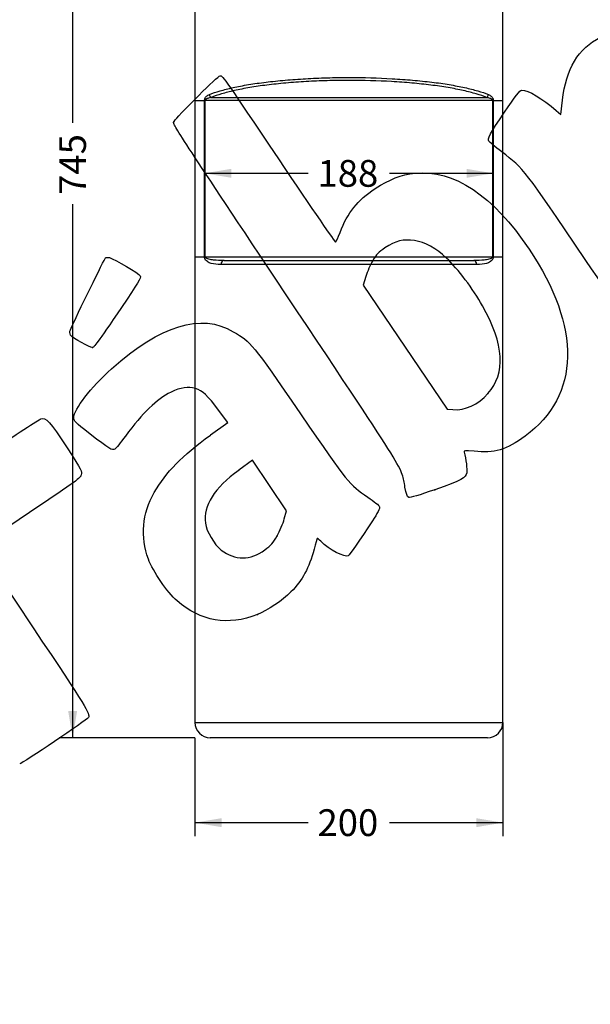
# Model space of a CAD drawing. Units: millimetres. Extents: x 0 to 291, y 0 to 204.
# Drawn here: x 78 to 145, y 0 to 115 of the extents above; entities that cross this region are included whole.
import ezdxf
from ezdxf import colors
from ezdxf.entities.mleader import LeaderData, LeaderLine
from ezdxf.enums import TextEntityAlignment as Align
from ezdxf.math import Vec2, Vec3

# ---------------------------------------------------------------- set-up
doc = ezdxf.new("R2010")
doc.units = ezdxf.units.MM
doc.layers.add('H-75', color=7, linetype='Continuous')
doc.layers.add('Predeterminado', color=7, linetype='Continuous')
doc.styles.add('SEACAD_Arial', font='arial.ttf')
doc.dimstyles.new('ISO', dxfattribs={"dimtxt": 3.125, "dimasz": 3.125, "dimexe": 1.5625, "dimexo": 0, "dimgap": 0.78125, "dimtad": 0, "dimdec": 0, "dimlfac": 5.555556, "dimtxsty": 'SEACAD_Arial', "dimblk1": '_SE_FILLED', "dimblk2": '_SE_FILLED', "dimsah": 1, "dimcen": 1.5625, "dimadec": 1, "dimazin": 0, "dimtfac": 0.5, "dimtmove": 0, "dimatfit": 3, "dimfxl": 1, "dimarcsym": 0})

# ---------------------------------------------------------------- blocks, each defined once
blk = doc.blocks.new('SE')
at = {"layer": 'H-75', "color": 7, "linetype": 'Continuous'}
for p, q in [((98.73, 121.25), (98.73, 105.51)), ((134.73, 105.51), (134.73, 121.25)), ((98.73, 105.52), (98.73, 87.28)), ((99.85, 87.28), (99.85, 105.51)), ((99.85, 105.51), (99.9, 105.51)), ((99.9, 105.51), (99.9, 87.28)), ((133.56, 87.28), (133.56, 105.51)), ((133.56, 105.51), (133.61, 105.51)), ((133.61, 105.51), (133.61, 87.28)), ((134.73, 87.28), (134.73, 105.51)), ((98.73, 87.28), (99.85, 87.28)), ((98.73, 87.28), (98.73, 32.92)), ((99.85, 87.28), (99.9, 87.28)), ((99.9, 87.28), (133.56, 87.28)), ((131.7, 86.38), (101.76, 86.38)), ((102.14, 86.83), (131.32, 86.83)), ((133.56, 87.28), (133.61, 87.28)), ((133.61, 87.28), (134.73, 87.28)), ((134.73, 32.92), (134.73, 87.28)), ((98.73, 32.92), (134.73, 32.92)), ((132.93, 31.12), (100.53, 31.12))]:
    blk.add_line(p, q, dxfattribs=at)
for centre, start, end in [((100.53, 32.92), 180, 270), ((132.93, 32.92), 270, 0)]:
    blk.add_arc(centre, 1.8, start, end, dxfattribs=at)
for centre, major_axis, ratio, start_param, end_param in [((100.84, 106.22), (0.174, -0.415), 0.891261, 4.353784, 5.272009), ((132.62, 106.22), (0.174, 0.415), 0.891263, 4.152728, 5.07096), ((102.14, 86.38), (0, -0.45), 0.831479, 3.141593, 4.712389), ((131.32, 86.38), (0, 0.45), 0.831479, 4.712389, 6.283185)]:
    blk.add_ellipse(centre, major_axis=major_axis, ratio=ratio, start_param=start_param, end_param=end_param, dxfattribs=at)
for points, knots in [([(100.43, 106.22), (100.79, 106.37), (101.21, 106.51), (102.13, 106.78), (102.64, 106.91), (103.47, 107.09), (103.76, 107.15), (104.37, 107.27), (104.68, 107.32), (105.65, 107.48), (106.33, 107.58), (107.75, 107.75), (108.5, 107.83), (110.06, 107.97), (110.86, 108.02), (112.49, 108.11), (113.32, 108.15), (115.01, 108.2), (115.87, 108.21), (118.45, 108.21), (120.14, 108.16), (122.6, 108.02), (123.41, 107.97), (124.95, 107.83), (125.7, 107.75), (126.77, 107.62), (127.12, 107.58), (127.8, 107.48), (128.14, 107.43), (129.1, 107.27), (129.7, 107.15), (130.81, 106.91), (131.32, 106.78), (132.25, 106.51), (132.67, 106.37), (133.03, 106.22)], [0, 0, 0, 0, 0.0625, 0.0625, 0.125, 0.125, 0.15625, 0.15625, 0.1875, 0.1875, 0.25, 0.25, 0.3125, 0.3125, 0.375, 0.375, 0.4375, 0.4375, 0.5, 0.5, 0.625, 0.625, 0.6875, 0.6875, 0.75, 0.75, 0.78125, 0.78125, 0.8125, 0.8125, 0.875, 0.875, 0.9375, 0.9375, 1, 1, 1, 1]), ([(132.84, 105.87), (132.48, 106.02), (132.07, 106.16), (131.15, 106.43), (130.65, 106.56), (129.55, 106.81), (128.96, 106.92), (128, 107.08), (127.67, 107.14), (126.99, 107.23), (126.65, 107.28), (125.59, 107.41), (124.86, 107.49), (123.33, 107.63), (122.53, 107.69), (120.1, 107.82), (118.43, 107.87), (115.88, 107.87), (115.03, 107.86), (113.36, 107.81), (112.54, 107.78), (110.93, 107.69), (110.13, 107.63), (108.59, 107.49), (107.86, 107.41), (106.45, 107.24), (105.78, 107.14), (104.51, 106.92), (103.9, 106.81), (102.8, 106.56), (102.3, 106.43), (101.39, 106.16), (100.98, 106.02), (100.62, 105.87)], [0, 0, 0, 0, 0.0625, 0.0625, 0.125, 0.125, 0.1875, 0.1875, 0.21875, 0.21875, 0.25, 0.25, 0.3125, 0.3125, 0.375, 0.375, 0.5, 0.5, 0.5625, 0.5625, 0.625, 0.625, 0.6875, 0.6875, 0.75, 0.75, 0.8125, 0.8125, 0.875, 0.875, 0.9375, 0.9375, 1, 1, 1, 1]), ([(99.85, 105.51), (99.85, 105.53), (99.85, 105.55), (99.85, 105.59), (99.86, 105.6), (99.87, 105.65), (99.87, 105.68), (99.89, 105.73), (99.9, 105.76), (99.92, 105.8), (99.93, 105.82), (99.97, 105.88), (99.99, 105.91), (100.04, 105.97), (100.07, 105.99), (100.14, 106.06), (100.2, 106.1), (100.31, 106.17), (100.37, 106.19), (100.43, 106.22)], [0, 0, 0, 0, 0.03125, 0.03125, 0.0625, 0.0625, 0.125, 0.125, 0.1875, 0.1875, 0.25, 0.25, 0.375, 0.375, 0.5, 0.5, 0.75, 0.75, 1, 1, 1, 1]), ([(100.62, 105.87), (100.49, 105.84), (100.36, 105.82), (100.17, 105.75), (100.11, 105.73), (100.02, 105.68), (99.99, 105.66), (99.95, 105.62), (99.94, 105.61), (99.91, 105.57), (99.9, 105.55), (99.9, 105.51)], [0, 0, 0, 0, 0.5, 0.5, 0.75, 0.75, 0.875, 0.875, 0.9375, 0.9375, 1, 1, 1, 1]), ([(100.62, 105.87), (101.58, 105.87), (102.67, 105.87), (104.48, 105.87), (105.11, 105.87), (106.42, 105.87), (107.09, 105.87), (108.47, 105.87), (109.18, 105.87), (110.64, 105.87), (111.39, 105.87), (113.65, 105.87), (115.17, 105.87), (117.48, 105.87), (118.26, 105.87), (119.81, 105.87), (120.57, 105.87), (122.09, 105.87), (122.83, 105.87), (124.29, 105.87), (125, 105.87), (126.38, 105.87), (127.05, 105.87), (128.36, 105.87), (129, 105.87), (130.8, 105.87), (131.88, 105.87), (132.84, 105.87)], [0, 0, 0, 0, 0.125, 0.125, 0.1875, 0.1875, 0.25, 0.25, 0.3125, 0.3125, 0.375, 0.375, 0.5, 0.5, 0.5625, 0.5625, 0.625, 0.625, 0.6875, 0.6875, 0.75, 0.75, 0.8125, 0.8125, 0.875, 0.875, 1, 1, 1, 1]), ([(133.56, 105.51), (133.56, 105.55), (133.55, 105.57), (133.52, 105.61), (133.51, 105.62), (133.47, 105.66), (133.44, 105.68), (133.35, 105.73), (133.29, 105.75), (133.1, 105.82), (132.97, 105.84), (132.84, 105.87)], [0, 0, 0, 0, 0.0625, 0.0625, 0.125, 0.125, 0.25, 0.25, 0.5, 0.5, 1, 1, 1, 1]), ([(133.03, 106.22), (133.09, 106.19), (133.15, 106.17), (133.26, 106.1), (133.32, 106.06), (133.4, 105.99), (133.42, 105.97), (133.47, 105.91), (133.49, 105.88), (133.53, 105.82), (133.54, 105.8), (133.56, 105.76), (133.57, 105.73), (133.58, 105.69), (133.59, 105.68), (133.6, 105.65), (133.6, 105.64), (133.61, 105.59), (133.61, 105.55), (133.61, 105.51)], [0, 0, 0, 0, 0.25, 0.25, 0.5, 0.5, 0.625, 0.625, 0.75, 0.75, 0.8125, 0.8125, 0.875, 0.875, 0.90625, 0.90625, 0.9375, 0.9375, 1, 1, 1, 1]), ([(133.56, 105.51), (133.1, 105.52), (132.59, 105.51), (131.5, 105.51), (130.93, 105.51), (129.7, 105.51), (129.06, 105.51), (127.69, 105.51), (126.98, 105.51), (124.8, 105.51), (123.26, 105.51), (120.83, 105.51), (120.01, 105.51), (118.36, 105.51), (117.53, 105.51), (115.05, 105.51), (113.42, 105.51), (111.02, 105.51), (110.22, 105.51), (108.67, 105.51), (107.92, 105.51), (106.47, 105.51), (105.77, 105.51), (104.41, 105.51), (103.75, 105.51), (101.91, 105.51), (100.83, 105.52), (99.9, 105.51)], [0, 0, 0, 0, 0.0625, 0.0625, 0.125, 0.125, 0.1875, 0.1875, 0.25, 0.25, 0.375, 0.375, 0.4375, 0.4375, 0.5, 0.5, 0.625, 0.625, 0.6875, 0.6875, 0.75, 0.75, 0.8125, 0.8125, 0.875, 0.875, 1, 1, 1, 1]), ([(101.76, 86.38), (101.35, 86.38), (100.98, 86.41), (100.48, 86.55), (100.33, 86.61), (100.11, 86.76), (100.05, 86.82), (99.95, 86.94), (99.92, 86.98), (99.89, 87.08), (99.87, 87.11), (99.86, 87.19), (99.85, 87.23), (99.85, 87.28)], [0, 0, 0, 0, 0.5, 0.5, 0.75, 0.75, 0.875, 0.875, 0.9375, 0.9375, 0.96875, 0.96875, 1, 1, 1, 1]), ([(102.14, 86.83), (101.7, 86.83), (101.29, 86.85), (100.72, 86.91), (100.54, 86.94), (100.28, 87.01), (100.19, 87.03), (100.07, 87.09), (100.03, 87.11), (99.97, 87.15), (99.96, 87.17), (99.93, 87.2), (99.92, 87.21), (99.91, 87.24), (99.9, 87.26), (99.9, 87.28)], [0, 0, 0, 0, 0.5, 0.5, 0.75, 0.75, 0.875, 0.875, 0.9375, 0.9375, 0.96875, 0.96875, 0.984375, 0.984375, 1, 1, 1, 1]), ([(133.56, 87.28), (133.56, 87.26), (133.56, 87.24), (133.54, 87.21), (133.53, 87.2), (133.51, 87.17), (133.49, 87.15), (133.43, 87.11), (133.39, 87.09), (133.27, 87.03), (133.18, 87.01), (132.92, 86.94), (132.74, 86.91), (132.18, 86.85), (131.76, 86.83), (131.32, 86.83)], [0, 0, 0, 0, 0.015625, 0.015625, 0.03125, 0.03125, 0.0625, 0.0625, 0.125, 0.125, 0.25, 0.25, 0.5, 0.5, 1, 1, 1, 1]), ([(133.61, 87.28), (133.61, 87.19), (133.59, 87.11), (133.54, 86.98), (133.51, 86.94), (133.41, 86.82), (133.35, 86.76), (133.13, 86.61), (132.98, 86.55), (132.49, 86.41), (132.11, 86.38), (131.7, 86.38)], [0, 0, 0, 0, 0.0625, 0.0625, 0.125, 0.125, 0.25, 0.25, 0.5, 0.5, 1, 1, 1, 1])]:
    blk.add_open_spline(points, degree=3, knots=knots, dxfattribs=at)
for points in [[(98.73, 105.51), (98.73, 105.51), (99.11, 105.51), (99.85, 105.51)], [(133.61, 105.51), (134.35, 105.51), (134.73, 105.51), (134.73, 105.51)]]:
    blk.add_open_spline(points, degree=3, dxfattribs=at)
blk = doc.blocks.new('DMBLK25')
at = {"layer": 'Predeterminado', "linetype": 'Continuous'}
for points in [[(83.91, 162.09), (84.96, 162.09), (84.44, 165.22)], [(83.91, 34.25), (84.44, 31.12), (84.96, 34.25)]]:
    blk.add_hatch(color=7, dxfattribs=at).paths.add_polyline_path(points)
at = {"layer": 'Predeterminado', "color": 7, "linetype": 'Continuous'}
for p, q in [((109.45, 165.22), (82.87, 165.22)), ((84.44, 102.93), (84.44, 165.22)), ((84.44, 31.12), (84.44, 93.41)), ((98.71, 31.12), (82.87, 31.12))]:
    blk.add_line(p, q, dxfattribs=at)
at = {"layer": 'Predeterminado', "color": 7, "linetype": 'Continuous', "style": 'SEACAD_Arial'}
blk.add_text('745', height=3.125, rotation=90, dxfattribs=at).set_placement((82.87, 94.5), align=Align.TOP_LEFT)
blk = doc.blocks.new('_SE_FILLED')
at = {"color": 0}
blk.add_line((0, 0), (-1, 0), dxfattribs=at)
blk.add_solid([(0, 0), (-1, -0.1665), (-1, 0.1665), (0, 0)], dxfattribs=at)
blk = doc.blocks.new('DMBLK31')
at = {"layer": 'Predeterminado', "linetype": 'Continuous'}
for points in [[(102.98, 97.54), (99.85, 97.02), (102.98, 96.5)], [(130.49, 97.54), (130.49, 96.5), (133.61, 97.02)]]:
    blk.add_hatch(color=7, dxfattribs=at).paths.add_polyline_path(points)
at = {"layer": 'Predeterminado', "color": 7, "linetype": 'Continuous'}
for p, q in [((99.85, 97.02), (111.97, 97.02)), ((121.49, 97.02), (133.61, 97.02))]:
    blk.add_line(p, q, dxfattribs=at)
at = {"layer": 'Predeterminado', "color": 7, "linetype": 'Continuous', "style": 'SEACAD_Arial'}
blk.add_text('188', height=3.125, dxfattribs=at).set_placement((113.06, 98.58), align=Align.TOP_LEFT)
blk = doc.blocks.new('DMBLK35')
at = {"layer": 'Predeterminado', "linetype": 'Continuous'}
for points in [[(101.86, 20.68), (101.86, 21.73), (98.73, 21.21)], [(131.61, 20.68), (134.73, 21.21), (131.61, 21.73)]]:
    blk.add_hatch(color=7, dxfattribs=at).paths.add_polyline_path(points)
at = {"layer": 'Predeterminado', "color": 7, "linetype": 'Continuous'}
for p, q in [((134.73, 32.92), (134.73, 19.64)), ((98.73, 31.11), (98.73, 19.64)), ((98.73, 21.21), (111.97, 21.21)), ((121.49, 21.21), (134.73, 21.21))]:
    blk.add_line(p, q, dxfattribs=at)
at = {"layer": 'Predeterminado', "color": 7, "linetype": 'Continuous', "style": 'SEACAD_Arial'}
blk.add_text('200', height=3.125, dxfattribs=at).set_placement((113.06, 22.77), align=Align.TOP_LEFT)
blk = doc.blocks.new('_Dot')
at = {"color": 0, "linetype": 'ByBlock', "lineweight": -2}
blk.add_line((-0.5, 0), (-1, 0), dxfattribs=at)
at = {"color": 0, "linetype": 'ByBlock', "const_width": 0.5}
blk.add_lwpolyline([(-0.25, 0, 1), (0.25, 0, 1)], format="xyb", close=True, dxfattribs=at)
blk = doc.blocks.new('SE306')
at = {"color": 7, "linetype": 'Continuous'}
for p, q in [((102.56, 67.92), (101.5, 69.36)), ((100.56, 66.47), (102.56, 67.92))]:
    blk.add_line(p, q, dxfattribs=at)
blk = doc.blocks.new('SE305')
blk.add_blockref('SE306', (0, 0))
blk = doc.blocks.new('SE308')
at = {"color": 7, "linetype": 'Continuous'}
blk.add_point((106.04, 45.5), dxfattribs=at)
blk = doc.blocks.new('SE307')
blk.add_blockref('SE308', (0, 0))
blk = doc.blocks.new('SE310')
at = {"color": 7, "linetype": 'Continuous'}
for p, q in [((105.46, 63.54), (103.88, 62.38)), ((107.44, 60.58), (105.46, 63.54)), ((109.42, 57.63), (107.44, 60.58)), ((109.17, 56.67), (109.42, 57.63))]:
    blk.add_line(p, q, dxfattribs=at)
blk = doc.blocks.new('SE309')
blk.add_blockref('SE310', (0, 0))
blk = doc.blocks.new('SE312')
at = {"color": 7, "linetype": 'Continuous'}
blk.add_point((108.35, 54.71), dxfattribs=at)
blk = doc.blocks.new('SE311')
blk.add_blockref('SE312', (0, 0))
blk = doc.blocks.new('SE314')
at = {"color": 7, "linetype": 'Continuous'}
blk.add_point((126.77, 60.08), dxfattribs=at)
blk = doc.blocks.new('SE313')
blk.add_blockref('SE314', (0, 0))
blk = doc.blocks.new('SE316')
at = {"color": 7, "linetype": 'Continuous'}
for p, q in [((118.7, 84.97), (118.4, 83.96)), ((118.4, 83.96), (123.3, 76.73)), ((123.3, 76.73), (128.21, 69.49)), ((128.21, 69.49), (128.88, 69.43))]:
    blk.add_line(p, q, dxfattribs=at)
blk = doc.blocks.new('SE315')
blk.add_blockref('SE316', (0, 0))
blk = doc.blocks.new('SE318')
at = {"color": 7, "linetype": 'Continuous'}
blk.add_point((132.98, 71.3), dxfattribs=at)
blk = doc.blocks.new('SE317')
blk.add_blockref('SE318', (0, 0))
blk = doc.blocks.new('SE338')
at = {"color": 7, "linetype": 'Continuous'}
for p, q in [((79.38, 57.42), (73.44, 53.43)), ((73.44, 53.43), (79.81, 43.96))]:
    blk.add_line(p, q, dxfattribs=at)
blk = doc.blocks.new('SE337')
blk.add_blockref('SE338', (0, 0))
blk = doc.blocks.new('SE342')
at = {"color": 7, "linetype": 'Continuous'}
for p, q in [((141.5, 103.9), (141.69, 105.55)), ((140.96, 104.37), (141.5, 103.9))]:
    blk.add_line(p, q, dxfattribs=at)
blk = doc.blocks.new('SE341')
blk.add_blockref('SE342', (0, 0))
blk = doc.blocks.new('SE348')
at = {"color": 7, "linetype": 'Continuous'}
blk.add_point((86.75, 76.68), dxfattribs=at)
blk = doc.blocks.new('SE347')
blk.add_blockref('SE348', (0, 0))

msp = doc.modelspace()

# ---------------------------------------------------------------- linework, layer by layer
at = {"color": 7, "linetype": 'Continuous'}
for points in [[(141.6894, 105.5543), (142.107, 109.2284), (143.5453, 111.6057), (146.1446, 112.9179)], [(99.1714, 106.1049), (100.4107, 107.3464), (101.5378, 108.388), (101.676, 108.4197)], [(101.676, 108.4197), (101.9095, 108.4732), (102.3924, 107.785), (108.4978, 98.6984)], [(96.2434, 102.9437), (96.3983, 103.3002), (96.7437, 103.6731), (99.1714, 106.1049)], [(134.9147, 104.141), (136.2004, 106.0352), (136.7394, 106.7297), (136.9304, 106.7382)], [(136.9304, 106.7382), (137.6516, 106.7702), (139.3883, 105.7504), (140.9617, 104.3709)], [(133.0892, 100.77), (132.8971, 101.056), (133.1979, 101.6115), (134.9147, 104.141)], [(109.3176, 82.9677), (97.7236, 100.3428), (96.1548, 102.7398), (96.2434, 102.9437)], [(134.5949, 99.5369), (133.819, 100.1375), (133.1414, 100.6924), (133.0892, 100.77)], [(144.4385, 86.8582), (137.1214, 97.6492), (137.253, 97.4796), (134.5949, 99.5369)], [(108.4978, 98.6984), (112.6049, 92.5857), (115.1103, 88.9477), (115.1804, 88.9948)], [(119.8011, 95.2325), (121.4776, 96.3388), (122.8102, 96.8508), (124.4845, 97.032)], [(124.4845, 97.032), (128.9424, 97.5144), (133.5973, 94.4168), (137.7887, 88.1787)], [(115.6948, 90.1101), (116.6053, 92.464), (117.728, 93.8645), (119.8011, 95.2325)], [(115.1804, 88.9948), (115.2421, 89.0362), (115.4736, 89.5381), (115.6948, 90.1101)], [(124.394, 89.1679), (123.0988, 89.3621), (122.1623, 89.1295), (120.9385, 88.3095)], [(128.1423, 87.1283), (126.9527, 88.2606), (125.6242, 88.9834), (124.394, 89.1679)], [(120.9385, 88.3095), (120.1906, 87.8084), (119.9643, 87.5734), (119.5288, 86.8457)], [(137.7887, 88.1787), (143.9334, 79.0336), (143.7701, 71.0735), (137.3404, 66.3301)], [(84.1694, 78.7441), (84.9557, 80.5032), (88.1806, 87.093), (88.2916, 87.1676)], [(88.2916, 87.1676), (88.3704, 87.2206), (88.5791, 87.2262), (88.7555, 87.1802)], [(88.7555, 87.1802), (89.3447, 87.0264), (92.2046, 85.3241), (92.3364, 85.0487)], [(119.5288, 86.8457), (119.2434, 86.369), (118.8727, 85.524), (118.7049, 84.9681)], [(132.3437, 81.5532), (131.2591, 83.4903), (129.4695, 85.8652), (128.1423, 87.1283)], [(151.121, 77.1145), (151.037, 77.1771), (148.0299, 81.5618), (144.4385, 86.8582)], [(92.3364, 85.0487), (92.4446, 84.8229), (92.0741, 84.201), (90.1428, 81.3663)], [(123.2869, 60.3701), (122.8456, 62.8226), (123.9223, 61.0808), (109.3176, 82.9677)], [(90.1428, 81.3663), (87.223, 77.0809), (86.9759, 76.7401), (86.7457, 76.6814)], [(88.9969, 74.2035), (94.7093, 79.3011), (99.4666, 80.7493), (103.2178, 78.5324)], [(132.9794, 71.3043), (135.0912, 73.6906), (134.885, 77.0139), (132.3437, 81.5532)], [(84.1963, 78.1316), (84.0948, 78.2827), (84.083, 78.5509), (84.1694, 78.7441)], [(103.2178, 78.5324), (105.3423, 77.2769), (105.3298, 77.2922), (111.0559, 68.9582)], [(86.7457, 76.6814), (86.4925, 76.6169), (84.4231, 77.7941), (84.1963, 78.1316)], [(84.5737, 68.4925), (84.5626, 69.4488), (86.5628, 72.0312), (88.9969, 74.2035)], [(95.9351, 71.4603), (94.2498, 70.6391), (92.6248, 69.0764), (90.6011, 66.3309)], [(98.7837, 71.8935), (97.9137, 72.153), (97.1038, 72.0298), (95.9351, 71.4603)], [(101.4972, 69.3585), (100.2133, 71.0962), (99.63, 71.6412), (98.7837, 71.8935)], [(128.8799, 69.4335), (130.2878, 69.3082), (131.8396, 70.0163), (132.9794, 71.3043)], [(74.5388, 64.3284), (77.731, 66.469), (80.5119, 68.2793), (80.7188, 68.3513)], [(80.7188, 68.3513), (81.3145, 68.5587), (81.7559, 68.0703), (83.7841, 64.9601)], [(86.4818, 66.5794), (84.6527, 68.0077), (84.5785, 68.0822), (84.5737, 68.4925)], [(111.0559, 68.9582), (116.7494, 60.6716), (116.682, 60.7547), (118.9554, 59.213)], [(89.3723, 64.8164), (89.0739, 64.6159), (88.7188, 64.8325), (86.4818, 66.5794)], [(90.6011, 66.3309), (90.0478, 65.5802), (89.4948, 64.8987), (89.3723, 64.8164)], [(93.9822, 59.7511), (95.3646, 62.155), (97.1704, 63.998), (100.5628, 66.4672)], [(137.3404, 66.3301), (135.1658, 64.7258), (133.7317, 64.3041), (131.3576, 64.5709)], [(83.7841, 64.9601), (85.5492, 62.2532), (85.5645, 62.2242), (85.4388, 61.8162)], [(131.3576, 64.5709), (130.3097, 64.6887), (130.1476, 64.6709), (130.2086, 64.4451)], [(130.2086, 64.4451), (130.4134, 63.6858), (130.5678, 62.4501), (130.5053, 62.0693)], [(103.8837, 62.3785), (100.9514, 60.2181), (99.7159, 58.259), (99.9593, 56.1558)], [(85.4388, 61.8162), (85.3177, 61.4231), (85.0432, 61.2239), (79.3774, 57.417)], [(130.5053, 62.0693), (130.4031, 61.4462), (129.9835, 61.2227), (126.7687, 60.0784)], [(123.7166, 59.1835), (123.5486, 59.2601), (123.4253, 59.6005), (123.2869, 60.3701)], [(126.7687, 60.0784), (124.9865, 59.4441), (123.8657, 59.1154), (123.7166, 59.1835)], [(93.2868, 51.9715), (92.3339, 54.5845), (92.5774, 57.3081), (93.9822, 59.7511)], [(118.9554, 59.213), (119.6675, 58.73), (120.2745, 58.2259), (120.3164, 58.0826)], [(120.3164, 58.0826), (120.3644, 57.9181), (120.0616, 57.3218), (119.4848, 56.4452)], [(108.348, 54.7088), (108.6621, 55.2602), (109.0326, 56.1434), (109.1714, 56.6714)], [(119.4848, 56.4452), (117.9765, 54.1529), (116.8177, 52.4874), (116.6552, 52.3781)], [(99.9593, 56.1558), (100.0665, 55.2302), (100.9925, 53.6747), (101.8154, 53.038)], [(106.8956, 53.0543), (107.6322, 53.5991), (107.871, 53.8711), (108.348, 54.7088)], [(113.0254, 54.3838), (112.9947, 54.3631), (112.8258, 53.7971), (112.6502, 53.1259)], [(113.4369, 54.0595), (113.2413, 54.2585), (113.0561, 54.4044), (113.0254, 54.3838)], [(116.6552, 52.3781), (116.2586, 52.1116), (114.3952, 53.0852), (113.4369, 54.0595)], [(101.8154, 53.038), (103.417, 51.7989), (105.2058, 51.8046), (106.8956, 53.0543)], [(112.6502, 53.1259), (112.0794, 50.9445), (111.3151, 49.5343), (109.9506, 48.1444)], [(96.6497, 47.0902), (95.5038, 48.0866), (93.8036, 50.5545), (93.2868, 51.9715)], [(109.9506, 48.1444), (109.0177, 47.1942), (107.1643, 45.9405), (106.0379, 45.4977)], [(106.0379, 45.4976), (102.637, 44.1606), (99.3844, 44.7124), (96.6497, 47.0902)], [(79.8079, 43.9564), (86.1249, 34.5549), (86.4956, 33.955), (86.2849, 33.474)], [(86.2849, 33.474), (86.1817, 33.2382), (78.4925, 28.0685), (78.2442, 28.0676)]]:
    msp.add_open_spline(points, degree=3, dxfattribs=at)

# ---------------------------------------------------------------- block references
for name in ['SE341', 'SE315', 'SE347', 'SE317', 'SE305', 'SE309', 'SE313', 'SE337', 'SE311', 'SE307']:
    msp.add_blockref(name, (0, 0))
at = {"layer": 'Predeterminado'}
msp.add_blockref('SE', (0, 0), dxfattribs=at)

# ---------------------------------------------------------------- dimensions: what is measured, and where the dimension line sits
at = {"layer": 'Predeterminado', "color": 7, "linetype": 'Continuous'}
dim = msp.add_linear_dim(base=(84.4353, 165.2188), p1=(100.5306, 31.1221), p2=(124.0159, 165.2188), angle=90, text='\\A1;<>', dimstyle='ISO', dxfattribs=at)
dim.commit()
dim.dimension.update_dxf_attribs({"geometry": 'DMBLK25', "text_midpoint": (84.4353, 98.1705), "dimtype": 160})
dim = msp.add_linear_dim(base=(133.6109, 97.0199), p1=(99.8503, 87.2821), p2=(133.6109, 105.5145), text='\\A1;<>', dimstyle='ISO', dxfattribs=at)
dim.commit()
dim.dimension.update_dxf_attribs({"geometry": 'DMBLK31', "text_midpoint": (116.7306, 97.0199), "dimtype": 160})
dim = msp.add_linear_dim(base=(98.7306, 21.2057), p1=(98.7306, 32.9221), p2=(134.7306, 32.9221), angle=0, text='\\A1;<>', dimstyle='ISO', override={"dimdec": 2}, dxfattribs=at)
dim.commit()
dim.dimension.update_dxf_attribs({"geometry": 'DMBLK35', "text_midpoint": (116.7306, 21.2057), "dimtype": 161})

# ---------------------------------------------------------------- leaders
ml = msp.add_multileader_mtext('Standard', dxfattribs=at)
ml.set_content('{\\pxsm0.9;\\fArial TUR|b0||i0||c0|p34;\\W1.;Hito modelo H-75 de polietileno de color Azul RAL 5003, con dos bandas reflectantes.\\P}', color=256)
ml.set_leader_properties()
ml.set_arrow_properties(name='DOT')
ml.build(insert=Vec2(0, 0))
ml.multileader.update_dxf_attribs({"leader_type": 0, "dogleg_length": 0, "arrow_head_size": 2.5})
ctx = ml.context
ctx.base_point, ctx.char_height, ctx.arrow_head_size, ctx.landing_gap_size = Vec3(6.6394, 191.9173), 2.5, 2.5, 0.875
notes = []
notes.append((ctx, [(0, (0, 0, 0), (0, 0), (1, 0), 1, [])]))
ctx.mtext.insert = Vec3(8.6394, 193.5136)
for ctx, leaders in notes:
    for number, flags, end, landing, length, lines in leaders:
        leader = LeaderData()
        leader.index, (leader.has_last_leader_line, leader.has_dogleg_vector, leader.attachment_direction) = number, flags
        leader.last_leader_point, leader.dogleg_vector, leader.dogleg_length = Vec3(end), Vec3(landing), length
        for number, points, colour, breaks in lines:
            line = LeaderLine()
            line.index, line.vertices, line.color, line.breaks = number, Vec3.list(points), colors.encode_raw_color(colour), breaks
            leader.lines.append(line)
        ctx.leaders.append(leader)

doc.saveas('drawing.dxf')
